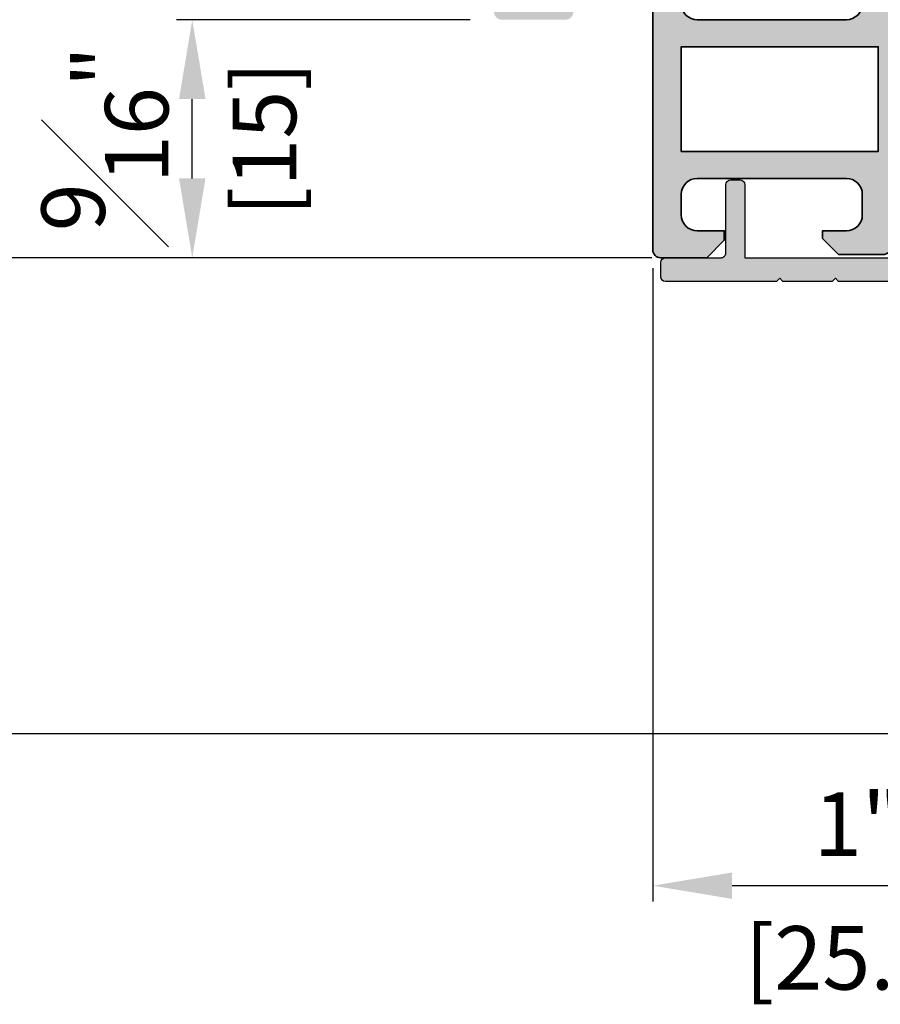
# Model space of a CAD drawing. Units: millimetres. Extents: x 0 to 1933, y 0 to 891.
# Drawn here: x 648 to 702, y 95 to 157 of the extents above; entities that cross this region are included whole.
import ezdxf

# ---------------------------------------------------------------- set-up
doc = ezdxf.new("R2010")
doc.units = ezdxf.units.MM
doc.header["$LTSCALE"] = 0.07331263174811821
doc.layers.get('0').update_dxf_attribs({"color": 3})
doc.layers.get('Defpoints').update_dxf_attribs({"color": 8})
for name, color, linetype in [('2', 2, 'Continuous'), ('E-DIM', 1, 'Continuous'), ('E-Shading', 253, 'Continuous')]:
    doc.layers.add(name, color=color, linetype=linetype)
doc.layers.add('E-ART_NR', color=11, linetype='Continuous', plot=False)
doc.layers.add('E-DIES', color=3, linetype='Continuous', lineweight=35)
doc.layers.add('E-LINE', color=1, linetype='Continuous', lineweight=20)
doc.styles.add('ROMANS', font='romans.shx', dxfattribs={"width": 0.9})
doc.styles.get("Standard").update_dxf_attribs({"font": 'arial.ttf'})
doc.dimstyles.new('EAGON-inch3(기준)', dxfattribs={"dimtxt": 4, "dimasz": 5, "dimexe": 1, "dimexo": 2, "dimgap": 1.5, "dimtad": 1, "dimdec": 4, "dimlfac": 0.039370079, "dimdsep": 46, "dimlunit": 5, "dimtxsty": 'ROMANS', "dimcen": 1, "dimclrd": 5, "dimclre": 5, "dimclrt": 7, "dimazin": 2, "dimtm": 1e-09, "dimtfac": 1, "dimtdec": 4, "dimtix": 1, "dimtmove": 2, "dimatfit": 3, "dimfxl": 0, "dimfrac": 1, "dimtolj": 1, "dimtzin": 0, "dimlwd": -1, "dimlwe": -1, "dimarcsym": 0})
doc.dimstyles.get("Standard").update_dxf_attribs({"dimtxt": 0.18, "dimasz": 0.18, "dimexe": 0.18, "dimexo": 0.0625, "dimgap": 0.09, "dimtad": 0, "dimtih": 1, "dimtoh": 1, "dimdec": 4, "dimzin": 0, "dimdsep": 46, "dimtxsty": 'Standard', "dimcen": 0.09, "dimadec": 0, "dimazin": 0, "dimtfac": 1, "dimtdec": 4, "dimtofl": 0, "dimtmove": 0, "dimatfit": 3, "dimfxl": 0, "dimtolj": 1, "dimtzin": 0, "dimarcsym": 0})

# ---------------------------------------------------------------- blocks, each defined once
blk = doc.blocks.new('EST A43')
at = {"layer": 'E-Shading'}
h = blk.add_hatch(color=256, dxfattribs=at)
h.dxf.hatch_style = 1
h.paths.add_polyline_path([(97459.74744920104, -12429.6576170912), (97472.14744920103, -12429.6576170912), (97472.14744920103, -12423.0576170912), (97459.74744920104, -12423.0576170912)], flags=16)
edge = h.paths.add_edge_path()
edge.add_arc((97476.24744921453, -12429.95761608619), 0.1999999999970887, 238.60448901726562, 359.9960901752669, ccw=False)
edge.add_line((97476.1432606633, -12430.12833440915), (97474.62465785973, -12429.20153860173))
edge.add_arc((97474.4683750329, -12429.45761608617), 0.300000000008341, 58.60448901898489, 89.9999999972208)
edge.add_line((97474.46837503291, -12429.15761608617), (97474.2474492162, -12429.15761608617))
edge.add_arc((97474.2474492162, -12429.45761608645), 0.3000000002830348, 90, 180.0000000076428)
edge.add_line((97473.94744921592, -12429.45761608649), (97473.94744921639, -12433.31040249134))
edge.add_arc((97473.64744921727, -12433.31040249138), 0.2999999991152436, -48.1896850842827, 5.9058038459625095e-09, ccw=False)
edge.add_arc((97474.04744921684, -12433.75761608607), 0.3000000000007759, 131.8103149172725, 269.9999998360265)
edge.add_line((97474.04744921598, -12434.05761608608), (97474.2079534637, -12434.05761608654))
edge.add_arc((97474.20795346455, -12433.75761608604), 0.3000000005067704, 269.9999998388057, 284.9999999864824)
edge.add_line((97474.28559917814, -12434.04739383443), (97476.26754323233, -12433.51633352636))
edge.add_arc((97476.21577942336, -12433.32314836108), 0.2000000000045009, 284.9999999834645, 344.9999998567555)
edge.add_line((97476.4089645885, -12433.37491217059), (97476.45426405118, -12433.20585227602))
edge.add_arc((97476.6474492163, -12433.25761608553), 0.1999999999911208, 44.99999999852611, 164.9999998536631, ccw=False)
edge.add_line((97476.78887057253, -12433.1161947293), (97477.15262364446, -12433.47994780122))
edge.add_arc((97476.9404916101, -12433.69207983558), 0.2999999999997934, 5.00000003043192, 44.999999999508816, ccw=False)
edge.add_line((97477.23935001952, -12433.6659331126), (97477.44630762581, -12436.03146936222))
edge.add_arc((97477.1474492164, -12436.05761608521), 0.299999999999782, -109.99999997967859, 5.000000031816228, ccw=False)
edge.add_line((97477.0448431735, -12436.33952387148), (97475.63400991802, -12435.82602256153))
edge.add_arc((97475.73661596062, -12435.54411477609), 0.2999999991142061, 190.9042831821938, 250.0000000205087, ccw=False)
edge.add_arc((97475.14744921603, -12435.65761608607), 0.300000001127238, 10.90428323867265, 90.00000017231109)
edge.add_line((97475.14744921513, -12435.35761608496), (97472.94744920103, -12435.35761608608))
edge.add_line((97472.94744920103, -12435.35761608608), (97472.94744920103, -12435.6576170912))
edge.add_arc((97472.44744920103, -12435.6576170912), 0.5, 270, 360, ccw=False)
edge.add_line((97472.44744920103, -12436.1576170912), (97469.64744920103, -12436.1576170912))
edge.add_line((97469.64744920103, -12436.1576170912), (97468.64744920103, -12435.1576170912))
edge.add_line((97468.64744920103, -12435.1576170912), (97468.64744920103, -12434.6576170912))
edge.add_line((97468.64744920103, -12434.6576170912), (97470.14744920103, -12434.6576170912))
edge.add_arc((97470.14744920103, -12433.6576170912), 1, 270, 360)
edge.add_line((97471.14744920103, -12433.6576170912), (97471.14744920103, -12432.3576170912))
edge.add_arc((97470.14744920103, -12432.3576170912), 1, 0, 90)
edge.add_line((97470.14744920103, -12431.3576170912), (97460.74744920102, -12431.3576170912))
edge.add_arc((97460.74744920102, -12432.3576170912), 1, 90, 180)
edge.add_line((97459.74744920102, -12432.3576170912), (97459.74744920102, -12433.6576170912))
edge.add_arc((97460.74744920102, -12433.6576170912), 1, 180, 270)
edge.add_line((97460.74744920102, -12434.6576170912), (97462.44744920103, -12434.6576170912))
edge.add_line((97462.44744920103, -12434.6576170912), (97462.44744920103, -12435.2576170912))
edge.add_line((97462.44744920103, -12435.2576170912), (97461.34744920103, -12436.3576170912))
edge.add_line((97461.34744920103, -12436.3576170912), (97458.44744920103, -12436.3576170912))
edge.add_arc((97458.44744920103, -12435.8576170912), 0.5, 180, 270, ccw=False)
edge.add_line((97457.94744920103, -12435.8576170912), (97457.94744920103, -12414.8576170912))
edge.add_arc((97458.44744920103, -12414.8576170912), 0.5, 90, 180, ccw=False)
edge.add_line((97458.44744920103, -12414.3576170912), (97461.34744920103, -12414.3576170912))
edge.add_line((97461.34744920103, -12414.3576170912), (97462.44744920103, -12415.4576170912))
edge.add_line((97462.44744920103, -12415.4576170912), (97462.44744920103, -12416.0576170912))
edge.add_line((97462.44744920103, -12416.0576170912), (97460.74744920102, -12416.0576170912))
edge.add_arc((97460.74744920102, -12417.0576170912), 1, 90, 180)
edge.add_line((97459.74744920102, -12417.0576170912), (97459.74744920102, -12420.3576170912))
edge.add_arc((97460.74744920102, -12420.3576170912), 1, 180, 270)
edge.add_line((97460.74744920102, -12421.3576170912), (97470.14744920103, -12421.3576170912))
edge.add_arc((97470.14744920103, -12420.3576170912), 1, 270, 360)
edge.add_line((97471.14744920103, -12420.3576170912), (97471.14744920103, -12417.0576170912))
edge.add_arc((97470.14744920103, -12417.0576170912), 1, 0, 90)
edge.add_line((97470.14744920103, -12416.0576170912), (97468.64744920103, -12416.0576170912))
edge.add_line((97468.64744920103, -12416.0576170912), (97468.64744920103, -12415.5576170912))
edge.add_line((97468.64744920103, -12415.5576170912), (97469.64744920103, -12414.5576170912))
edge.add_line((97469.64744920103, -12414.5576170912), (97473.44744920103, -12414.5576170912))
edge.add_arc((97473.44744920103, -12415.0576170912), 0.5, 0, 90, ccw=False)
edge.add_line((97473.94744920103, -12415.0576170912), (97473.94744920103, -12416.3576190912))
edge.add_line((97473.94744920103, -12416.3576190912), (97472.94744920103, -12416.3576190912))
edge.add_line((97472.94744920103, -12416.3576190912), (97472.94744920103, -12420.35761608973))
edge.add_line((97472.94744920103, -12420.35761608973), (97475.1474492142, -12420.3576160894))
edge.add_arc((97475.1474492139, -12420.05761608941), 0.2999999999919964, 270.0000000583634, 349.095716742493)
edge.add_arc((97475.73661595721, -12420.17111739967), 0.2999999990615382, 109.9999999774762, 169.0957167376851, ccw=False)
edge.add_line((97475.63400991465, -12419.88920961428), (97477.04484317056, -12419.37570830417))
edge.add_arc((97477.14744921346, -12419.65761609044), 0.2999999999930329, -4.999999973086574, 109.9999999805103, ccw=False)
edge.add_line((97477.44630762289, -12419.68376281312), (97477.23935001917, -12422.04929906092))
edge.add_arc((97476.94049160974, -12422.02315233825), 0.2999999999866934, 315.00000003832133, 355.00000002864385, ccw=False)
edge.add_line((97477.15262364423, -12422.23528437245), (97476.78887057117, -12422.59903744598))
edge.add_arc((97476.64744921483, -12422.45761608983), 0.2000000000105808, 195.0000003723444, 315.00000003868985, ccw=False)
edge.add_line((97476.45426404991, -12422.50937990011), (97476.4089645863, -12422.34032000475))
edge.add_arc((97476.21577942136, -12422.39208381502), 0.200000000018767, 15.00000036917978, 75.00000000405065)
edge.add_line((97476.26754323037, -12422.19889864975), (97474.28559917677, -12421.66783834146))
edge.add_arc((97474.20795346225, -12421.95761609323), 0.3000000040155882, 75.00000000876932, 90.00000016675268)
edge.add_line((97474.20795346137, -12421.65761608922), (97474.04744921313, -12421.65761608968))
edge.add_arc((97474.047449214, -12421.95761608967), 0.2999999999847205, 90.00000016675268, 228.1896851367285)
edge.add_arc((97473.64744921472, -12422.4048296849), 0.2999999993348785, 1.7370211935485713e-09, 48.189685140497204, ccw=False)
edge.add_line((97473.94744921406, -12422.40482968489), (97473.94744921406, -12426.25761608912))
edge.add_arc((97474.24744921405, -12426.25761608912), 0.2999999999883585, 180, 270.0000000027792)
edge.add_line((97474.24744921406, -12426.55761608912), (97474.46837503363, -12426.55761608912))
edge.add_arc((97474.46837503363, -12426.25761609061), 0.2999999985149771, 270, 301.3955110018101)
edge.add_line((97474.62465785978, -12426.51369357373), (97476.14326066276, -12425.58689776581))
edge.add_arc((97476.24744921406, -12425.75761608873), 0.2000000000072351, 2.084391326206969e-09, 121.3955110051416, ccw=False)
edge.add_line((97476.44744921406, -12425.75761608873), (97476.44744921406, -12429.95762973406))
at = {"layer": 'E-DIES'}
blk.add_lwpolyline([(97476.44744921406, -12429.95762973406, -0.5854748585574313), (97476.1432606633, -12430.12833440915), (97474.62465785973, -12429.20153860173, 0.1378521474253106), (97474.46837503291, -12429.15761608617), (97474.2474492162, -12429.15761608617, 0.4142135624084951), (97473.94744921592, -12429.45761608649), (97473.94744921639, -12433.31040249134, -0.2134217652198181), (97473.84744921676, -12433.5340092884, 0.688500256866128), (97474.04744921598, -12434.05761608608), (97474.2079534637, -12434.05761608654, 0.06554346346262652), (97474.28559917814, -12434.04739383443), (97476.26754323233, -12433.51633352636, 0.2679491918382164), (97476.4089645885, -12433.37491217059), (97476.45426405118, -12433.20585227602, -0.5773502683446958), (97476.78887057253, -12433.1161947293), (97477.15262364446, -12433.47994780122, -0.1763269805692831), (97477.23935001952, -12433.6659331126), (97477.44630762581, -12436.03146936222, -0.5486187866887593), (97477.0448431735, -12436.33952387148), (97475.63400991802, -12435.82602256153, -0.2637246701620319), (97475.44203258929, -12435.60086543075, 0.3595082385998046), (97475.14744921513, -12435.35761608496), (97472.94744920103, -12435.35761608608), (97472.94744920103, -12435.6576170912, -0.414213562373095), (97472.44744920103, -12436.1576170912), (97469.64744920103, -12436.1576170912), (97468.64744920103, -12435.1576170912), (97468.64744920103, -12434.6576170912), (97470.14744920103, -12434.6576170912, 0.414213562373095), (97471.14744920103, -12433.6576170912), (97471.14744920103, -12432.3576170912, 0.414213562373095), (97470.14744920103, -12431.3576170912), (97460.74744920102, -12431.3576170912, 0.414213562373095), (97459.74744920102, -12432.3576170912), (97459.74744920102, -12433.6576170912, 0.414213562373095), (97460.74744920102, -12434.6576170912), (97462.44744920103, -12434.6576170912), (97462.44744920103, -12435.2576170912), (97461.34744920103, -12436.3576170912), (97458.44744920103, -12436.3576170912, -0.414213562373095), (97457.94744920103, -12435.8576170912), (97457.94744920103, -12414.8576170912, -0.414213562373095), (97458.44744920103, -12414.3576170912), (97461.34744920103, -12414.3576170912), (97462.44744920103, -12415.4576170912), (97462.44744920103, -12416.0576170912), (97460.74744920102, -12416.0576170912, 0.414213562373095), (97459.74744920102, -12417.0576170912), (97459.74744920102, -12420.3576170912, 0.414213562373095), (97460.74744920102, -12421.3576170912), (97470.14744920103, -12421.3576170912, 0.414213562373095), (97471.14744920103, -12420.3576170912), (97471.14744920103, -12417.0576170912, 0.414213562373095), (97470.14744920103, -12416.0576170912), (97468.64744920103, -12416.0576170912), (97468.64744920103, -12415.5576170912), (97469.64744920103, -12414.5576170912), (97473.44744920103, -12414.5576170912, -0.414213562373095), (97473.94744920103, -12415.0576170912), (97473.94744920103, -12416.3576190912), (97472.94744920103, -12416.3576190912), (97472.94744920103, -12420.35761608973), (97475.1474492142, -12420.3576160894, 0.3595082373609129), (97475.44203258601, -12420.11436674462, -0.2637246698001126), (97475.63400991465, -12419.88920961428), (97477.04484317056, -12419.37570830417, -0.5486187863599443), (97477.44630762289, -12419.68376281312), (97477.23935001917, -12422.04929906092, -0.1763269806648858), (97477.15262364423, -12422.23528437245), (97476.78887057117, -12422.59903744598, -0.57735026724238), (97476.45426404991, -12422.50937990011), (97476.4089645863, -12422.34032000475, 0.2679491907333931), (97476.26754323037, -12422.19889864975), (97474.28559917677, -12421.66783834146, 0.06554346350721992), (97474.20795346137, -12421.65761608922), (97474.04744921313, -12421.65761608968, 0.6885002572164195), (97473.84744921414, -12422.18122288752, -0.2134217654370617), (97473.94744921406, -12422.40482968489), (97473.94744921406, -12426.25761608912, 0.4142135623730974), (97474.24744921406, -12426.55761608912), (97474.46837503363, -12426.55761608912, 0.1378521475295096), (97474.62465785978, -12426.51369357373), (97476.14326066276, -12425.58689776581, -0.585497766513312), (97476.44744921406, -12425.75761608873), (97476.44744921406, -12429.95762973406)], format="xyb", dxfattribs=at)
blk.add_lwpolyline([(97459.74744920104, -12429.6576170912), (97472.14744920103, -12429.6576170912), (97472.14744920103, -12423.0576170912), (97459.74744920104, -12423.0576170912)], close=True, dxfattribs=at)
blk = doc.blocks.new('EST A53')
at = {"layer": 'E-Shading'}
h = blk.add_hatch(color=256, dxfattribs=at)
h.dxf.hatch_style = 1
edge = h.paths.add_edge_path(flags=16)
edge.add_line((2984.24613147552, -6186.629211213381), (2981.746131475491, -6186.629211213381))
edge.add_arc((2981.746131475491, -6186.129211213381), 0.5, 180, 270, ccw=False)
edge.add_line((2981.246131475491, -6186.129211213381), (2981.246131475491, -6183.7846543786))
edge.add_arc((2981.746131475491, -6183.7846543786), 0.5, 90, 180, ccw=False)
edge.add_line((2981.746131475491, -6183.2846543786), (2988.546131475508, -6183.284654378629))
edge.add_arc((2988.546131475508, -6183.784654378629), 0.5, 0, 90, ccw=False)
edge.add_line((2989.046131475508, -6183.784654378629), (2989.046131475508, -6187.984654378612))
edge.add_arc((2988.546131475508, -6187.984654378612), 0.5, 270, 360, ccw=False)
edge.add_line((2988.546131475508, -6188.484654378612), (2984.746131475404, -6188.484654378612))
edge.add_line((2984.746131475404, -6188.484654378612), (2984.74613147552, -6187.12921121344))
edge.add_arc((2984.246131475509, -6187.129211213381), 0.5000000000109139, 359.9999999933299, 449.9999999987493)
edge = h.paths.add_edge_path()
edge.add_line((2999.246131475476, -6215.372238965094), (2999.246131475476, -6212.197069782589))
edge.add_line((2999.246131475476, -6212.197069782589), (3001.506602853449, -6210.817515240546))
edge.add_arc((3001.246131475462, -6210.390719433111), 0.4999999999941125, 301.3955109726314, 360.0000000033351)
edge.add_line((3001.746131475476, -6210.390719433082), (3001.746131475476, -6208.684654374752))
edge.add_arc((3001.546131475472, -6208.684654374752), 0.2000000000043656, 0, 121.3955110044483)
edge.add_line((3001.441942924183, -6208.513936051837), (2999.923340121197, -6209.440731859766))
edge.add_arc((2999.767057295074, -6209.184654376644), 0.2999999985049865, 269.9999999944416, 301.39551099670354, ccw=False)
edge.add_line((2999.767057295045, -6209.484654375148), (2999.546131475479, -6209.484654375148))
edge.add_arc((2999.546131475472, -6209.18465437516), 0.2999999999883585, 180, 270.0000000013896, ccw=False)
edge.add_line((2999.246131475476, -6209.18465437516), (2999.246131475476, -6205.331867970934))
edge.add_arc((2998.946131476136, -6205.331867970963), 0.2999999993407982, 5.558388250200546e-09, 48.18968514200908)
edge.add_arc((2999.34613147542, -6204.884654375695), 0.2999999999951899, 90.00000016605787, 228.189685138636, ccw=False)
edge.add_line((2999.346131474551, -6204.584654375707), (2999.506635722792, -6204.584654375241))
edge.add_arc((2999.506635723603, -6204.884654379246), 0.3000000040046871, 74.99999999601152, 90.000000154941, ccw=False)
edge.add_line((2999.58428143819, -6204.594876627496), (3001.566225491784, -6205.125936935772))
edge.add_arc((3001.514461682775, -6205.319122101064), 0.2000000000298559, 15.000000370689918, 75.00000000553422, ccw=False)
edge.add_line((3001.707646847717, -6205.267358290788), (3001.752946311331, -6205.436418186146))
edge.add_arc((3001.946131476256, -6205.384654375899), 0.1999999999950766, 195.000000363985, 315.0000000420061)
edge.add_line((3002.087552832585, -6205.526075732021), (3002.451305905648, -6205.162322658492))
edge.add_arc((3002.239173871138, -6204.950190624309), 0.2999999999869312, 315.000000044217, 355.0000000359287)
edge.add_line((3002.538032280587, -6204.976337346947), (3002.744989884304, -6202.610801099159))
edge.add_arc((3002.44613147487, -6202.584654376493), 0.2999999999933075, 355.0000000301493, 469.9999999771846)
edge.add_line((3002.343525431977, -6202.302746590198), (3000.932692176066, -6202.816247900308))
edge.add_arc((3001.035298218627, -6203.0981556857), 0.2999999990585661, 109.9999999767045, 169.0957167372125)
edge.add_arc((3000.446131475313, -6202.984654375439), 0.2999999999896279, 270.00000005836347, 349.0957167431753, ccw=False)
edge.add_line((3000.446131475619, -6203.284654375428), (2992.246131475491, -6203.284654377494))
edge.add_line((2992.246131475491, -6203.284654377494), (2992.246131475491, -6205.184654378623))
edge.add_arc((2991.746131475491, -6205.184654378623), 0.5, 270, 360, ccw=False)
edge.add_line((2991.746131475491, -6205.684654378623), (2981.746131475491, -6205.684654378623))
edge.add_arc((2981.746131475491, -6205.184654378623), 0.5, 180, 270, ccw=False)
edge.add_line((2981.246131475491, -6205.184654378623), (2981.246131475491, -6188.684654378623))
edge.add_arc((2981.746131475491, -6188.684654378623), 0.5, 89.9999999983325, 180, ccw=False)
edge.add_line((2981.746131475506, -6188.184654378623), (2983.246131475491, -6188.184654378652))
edge.add_arc((2983.246131475495, -6188.484654378641), 0.2999999999883585, 0, 90.0000000006948, ccw=False)
edge.add_line((2983.546131475494, -6188.484654378641), (2983.546131475494, -6189.984654378641))
edge.add_arc((2983.84613147549, -6189.984654378641), 0.2999999999956344, 180, 270.0000000013897)
edge.add_line((2983.846131475497, -6190.284654378629), (2993.246131475491, -6190.284654378629))
edge.add_line((2993.246131475491, -6190.284654378629), (2993.246131475491, -6191.084654378617))
edge.add_arc((2993.746131475491, -6191.084654378617), 0.5, 180, 360)
edge.add_line((2994.246131475491, -6191.084654378617), (2994.246131475491, -6188.084654378617))
edge.add_arc((2993.746131475491, -6188.084654378617), 0.5, 0, 180)
edge.add_line((2993.246131475491, -6188.084654378617), (2993.246131475491, -6188.784654378629))
edge.add_line((2993.246131475491, -6188.784654378629), (2991.046131475508, -6188.784654378629))
edge.add_arc((2991.046131475508, -6188.284654378629), 0.5, 180, 270, ccw=False)
edge.add_line((2990.546131475508, -6188.284654378629), (2990.546131475508, -6183.284654378629))
edge.add_arc((2991.046131475508, -6183.284654378629), 0.5, 90, 180, ccw=False)
edge.add_line((2991.046131475508, -6182.784654378629), (2993.246131475491, -6182.784654378629))
edge.add_line((2993.246131475491, -6182.784654378629), (2993.246131475491, -6183.484654378641))
edge.add_arc((2993.746131475491, -6183.484654378641), 0.5, 180, 360)
edge.add_line((2994.246131475491, -6183.484654378641), (2994.246131475491, -6181.784654378629))
edge.add_arc((2993.746131475491, -6181.784654378629), 0.5, 0, 90)
edge.add_line((2993.746131475491, -6181.284654378629), (2979.746131475491, -6181.2846543786))
edge.add_arc((2979.746131475491, -6181.7846543786), 0.5, 90.00000000000001, 180)
edge.add_line((2979.246131475491, -6181.7846543786), (2979.246131475491, -6248.784654378629))
edge.add_arc((2979.746131475491, -6248.784654378629), 0.5, 180, 270)
edge.add_line((2979.746131475491, -6249.284654378629), (2983.746131475491, -6249.284654378629))
edge.add_arc((2983.746131475491, -6248.784654378629), 0.5, 270, 360)
edge.add_line((2984.246131475491, -6248.784654378629), (2984.246131475491, -6247.084654378617))
edge.add_arc((2983.746131475491, -6247.084654378617), 0.5, 0, 180)
edge.add_line((2983.246131475491, -6247.084654378617), (2983.246131475491, -6247.784654378629))
edge.add_line((2983.246131475491, -6247.784654378629), (2981.046131475508, -6247.784654378629))
edge.add_arc((2981.046131475508, -6247.284654378629), 0.5, 180, 270, ccw=False)
edge.add_line((2980.546131475508, -6247.284654378629), (2980.546131475508, -6242.284654378629))
edge.add_arc((2981.046131475508, -6242.284654378629), 0.5, 90, 180, ccw=False)
edge.add_line((2981.046131475508, -6241.784654378629), (2983.246131475491, -6241.784654378629))
edge.add_line((2983.246131475491, -6241.784654378629), (2983.246131475491, -6242.484654378612))
edge.add_arc((2983.746131475491, -6242.484654378612), 0.5, 180, 360)
edge.add_line((2984.246131475491, -6242.484654378612), (2984.246131475491, -6239.484654378612))
edge.add_arc((2983.746131475491, -6239.484654378612), 0.5, 0, 180)
edge.add_line((2983.246131475491, -6239.484654378612), (2983.246131475491, -6240.284654378629))
edge.add_line((2983.246131475491, -6240.284654378629), (2981.746131475491, -6240.284654378629))
edge.add_arc((2981.746131475491, -6239.784654378629), 0.5, 180, 270, ccw=False)
edge.add_line((2981.246131475491, -6239.784654378629), (2981.246131475491, -6218.370440816245))
edge.add_line((2981.246131475491, -6218.370440816245), (2982.039024694313, -6217.577547597437))
edge.add_arc((2982.746131475495, -6218.284654378629), 1.000000000000169, 0, 134.9999999995578, ccw=False)
edge.add_line((2983.746131475491, -6218.284654378629), (2983.746131475491, -6223.284654378629))
edge.add_arc((2984.746131475491, -6223.284654378629), 1, 180, 270)
edge.add_line((2984.746131475491, -6224.284654378629), (2987.1461314755, -6224.284654378629))
edge.add_line((2987.1461314755, -6224.284654378629), (2988.246131475491, -6223.184654378623))
edge.add_line((2988.246131475491, -6223.184654378623), (2988.246131475491, -6222.584654378617))
edge.add_line((2988.246131475491, -6222.584654378617), (2986.746131475491, -6222.584654378617))
edge.add_arc((2986.746131475491, -6221.584654378617), 1, 180, 270, ccw=False)
edge.add_line((2985.746131475491, -6221.584654378617), (2985.746131475491, -6218.284654378629))
edge.add_arc((2986.746131475491, -6218.284654378629), 1, 90, 180, ccw=False)
edge.add_line((2986.746131475491, -6217.284654378629), (2995.946131475488, -6217.284654378629))
edge.add_arc((2995.946131475488, -6218.284654378629), 1, 0, 90, ccw=False)
edge.add_line((2996.946131475488, -6218.284654378629), (2996.946131475488, -6221.584654378617))
edge.add_arc((2995.946131475488, -6221.584654378617), 1, 270, 360, ccw=False)
edge.add_line((2995.946131475488, -6222.584654378617), (2994.446131475488, -6222.584654378617))
edge.add_line((2994.446131475488, -6222.584654378617), (2994.446131475488, -6223.284654378629))
edge.add_arc((2995.446131475488, -6223.284654378629), 1, 180, 270)
edge.add_line((2995.446131475488, -6224.284654378629), (3000.446199108395, -6224.284654378629))
edge.add_arc((3000.446131477784, -6224.58465437172), 0.3000000007139168, 10.904283178655078, 89.98708350452642, ccw=False)
edge.add_arc((3001.035298222047, -6224.471153062128), 0.2999999991241242, 190.9042831811172, 250.0000000192629)
edge.add_line((3000.932692179442, -6224.753060847579), (3002.343525434917, -6225.266562157514))
edge.add_arc((3002.446131477816, -6224.984654371248), 0.2999999999947421, 250.0000000196085, 365.000000031124)
edge.add_line((3002.744989887229, -6224.958507648262), (3002.538032280936, -6222.592971398641))
edge.add_arc((3002.239173871523, -6222.619118121598), 0.2999999999969283, 5.000000025586768, 44.9999999960696)
edge.add_line((3002.451305905881, -6222.40698608727), (3002.087552833953, -6222.043233015342))
edge.add_arc((3001.946131477718, -6222.18465437158), 0.1999999999990048, 45.00000000073692, 164.9999998519195)
edge.add_line((3001.752946312597, -6222.132890562061), (3001.707646849914, -6222.301950456633))
edge.add_arc((3001.514461684783, -6222.250186647143), 0.1999999999995274, 284.9999999845434, 344.9999998607823, ccw=False)
edge.add_line((3001.566225493749, -6222.443371812406), (2999.584281439558, -6222.974432120478))
edge.add_arc((2999.506635725975, -6222.684654372075), 0.300000000512468, 269.9999998367214, 284.99999998419923, ccw=False)
edge.add_line((2999.50663572512, -6222.984654372587), (2999.346131477403, -6222.984654372121))
edge.add_arc((2999.346131478265, -6222.684654372104), 0.3000000000174623, 131.8103149194116, 269.9999998353318, ccw=False)
edge.add_arc((2998.946131478689, -6222.237440777419), 0.2999999991162933, 311.8103149154857, 360.0000000055584)
edge.add_line((2999.246131477805, -6222.23744077739), (2999.246131477339, -6218.384654372523))
edge.add_arc((2999.546131477615, -6218.384654372465), 0.3000000002757588, 89.9999999993052, 180.0000000111169, ccw=False)
edge.add_line((2999.546131477618, -6218.084654372215), (2999.767057294332, -6218.084654372215))
edge.add_arc((2999.767057294324, -6218.384654372232), 0.3000000000174623, 58.60448902143793, 89.99999999861029, ccw=False)
edge.add_line((2999.923340121153, -6218.128576887771), (3001.441942924721, -6219.055372695177))
edge.add_arc((3001.546131475934, -6218.884654372203), 0.2000000000071209, 238.6044890229206, 360)
edge.add_line((3001.746131475942, -6218.884654372203), (3001.746131475942, -6217.178589314892))
edge.add_arc((3001.246131475928, -6217.178589314892), 0.5000000000145519, 0, 58.60448902910603)
edge.add_line((3001.506602853915, -6216.751793507428), (2999.246131475476, -6215.372238965094))
h.paths.add_polyline_path([(2993.746131475491, -6207.284654378629), (2981.046131475494, -6207.284654378629), (2981.046131475494, -6215.484654378612), (2997.746131475491, -6215.484654378612), (2997.746131475491, -6204.784654376272), (2993.746131475491, -6204.784654376272)], flags=16)
edge = h.paths.add_edge_path()
edge.add_line((2979.246131475491, -6181.7846543786), (2979.246131475491, -6141.284816981119))
h.paths.add_polyline_path([(2960.404285509892, -6225.009654378606), (2960.404285509892, -6220.559654378594), (2957.254285509891, -6220.559654378594), (2957.254285509891, -6225.009654378606)], flags=9)
h.paths.add_polyline_path([(2964.804285509894, -6229.037779378588), (2964.804285509894, -6216.531529378582), (2960.55428550989, -6216.531529378582), (2960.55428550989, -6229.037779378588)], flags=9)
h.paths.add_polyline_path([(2970.404285509892, -6217.459654378588), (2970.404285509892, -6213.109654378582), (2967.254285509891, -6213.109654378582), (2967.254285509891, -6217.459654378588)], flags=9)
h.paths.add_polyline_path([(2974.804285509894, -6223.537779378588), (2974.804285509894, -6207.031529378582), (2970.55428550989, -6207.031529378582), (2970.55428550989, -6223.537779378588)], flags=9)
blk = doc.blocks.new('EWS 75 OW_Vent out')
blk.add_blockref('EST A53', (-2534.48462274803, 525.6125361519607))
blk = doc.blocks.new('EWS75 OW J')
at = {"layer": 'E-DIES', "color": 0, "xscale": -1, "rotation": 270}
blk.add_blockref('EST A43', (12429.65761709118, -97459.74744920104), dxfattribs=at)
at = {"layer": 'E-DIES', "xscale": -1, "rotation": 270}
blk.add_blockref('EWS 75 OW_Vent out', (5731.972118226557, -456.5615087274127), dxfattribs=at)
blk = doc.blocks.new('*D72')
at = {"layer": '2', "color": 5, "transparency": 16777216}
for p, q in [((73198.14293716228, 15364.88050154288), (73120.36264848107, 15364.88050154288)), ((73121.36264848107, 15359.88050154288), (73121.36264848107, 14728.55064970498)), ((73198.14293716228, 14723.55064970498), (73120.36264848107, 14723.55064970498))]:
    blk.add_line(p, q, dxfattribs=at)
for points in [[(73120.52931514774, 15359.88050154288), (73122.1959818144, 15359.88050154288), (73121.36264848107, 15364.88050154288)], [(73120.52931514774, 14728.55064970498), (73122.1959818144, 14728.55064970498), (73121.36264848107, 14723.55064970498)]]:
    blk.add_solid(points, dxfattribs=at)
at = {"layer": 'Defpoints', "color": 0, "transparency": 16777216}
for p in [(73200.14293716228, 15364.88050154288, -1.047908331050508e-07), (73121.36264848107, 14723.55064970498), (73200.14293716228, 14723.55064970498, -7.45051445999979e-08)]:
    blk.add_point(p, dxfattribs=at)
at = {"layer": '2', "color": 7, "transparency": 16777216, "insert": (73117.86264848105, 15044.2155756239), "char_height": 4, "attachment_point": 5, "rotation": 90, "style": 'ROMANS'}
blk.add_mtext('\\A1;MODULE DIM.', dxfattribs=at)
blk = doc.blocks.new('*D79')
at = {"layer": 'Defpoints', "color": 0, "transparency": 16777216}
for p in [(73169.18774027005, 14738.55064197327), (73188.69293746096, 14738.55064197327), (73198.69293746102, 14723.550649705)]:
    blk.add_point(p, dxfattribs=at)
at = {"layer": 'E-DIM', "color": 5, "transparency": 16777216}
for p, q in [((73186.69293746096, 14738.55064197327), (73168.18774027005, 14738.55064197327)), ((73169.18774027005, 14728.550649705), (73169.18774027005, 14733.55064197327)), ((73196.69293746102, 14723.550649705), (73168.18774027005, 14723.550649705))]:
    blk.add_line(p, q, dxfattribs=at)
for points in [[(73168.35440693672, 14733.55064197327), (73170.02107360338, 14733.55064197327), (73169.18774027005, 14738.55064197327)], [(73168.35440693672, 14728.550649705), (73170.02107360338, 14728.550649705), (73169.18774027005, 14723.550649705)]]:
    blk.add_solid(points, dxfattribs=at)
at = {"layer": 'E-DIM', "color": 7, "transparency": 16777216, "char_height": 4, "attachment_point": 5, "rotation": 90, "style": 'ROMANS'}
for s, insert in [('\\A1;{\\H1x;\\S9#16;}"', (73163.68774027003, 14731.05064583911)), ('\\A1;[15]', (73173.73535931765, 14731.05064583911))]:
    blk.add_mtext(s, dxfattribs=dict(at, insert=insert))
blk = doc.blocks.new('*D80')
at = {"layer": 'Defpoints', "color": 0, "transparency": 16777216}
for p in [(73188.69293746096, 14806.550649705), (73146.21452438238, 14723.550649705), (73198.69293746102, 14723.550649705)]:
    blk.add_point(p, dxfattribs=at)
at = {"layer": 'E-DIM', "color": 5, "transparency": 16777216}
for p, q in [((73186.69293746096, 14806.550649705), (73145.21452438238, 14806.550649705)), ((73146.21452438238, 14801.550649705), (73146.21452438238, 14728.550649705)), ((73196.69293746102, 14723.550649705), (73145.21452438238, 14723.550649705))]:
    blk.add_line(p, q, dxfattribs=at)
for points in [[(73145.38119104905, 14801.550649705), (73147.0478577157, 14801.550649705), (73146.21452438238, 14806.550649705)], [(73145.38119104905, 14728.550649705), (73147.0478577157, 14728.550649705), (73146.21452438238, 14723.550649705)]]:
    blk.add_solid(points, dxfattribs=at)
at = {"layer": 'E-DIM', "color": 7, "transparency": 16777216, "char_height": 4, "attachment_point": 5, "rotation": 90, "style": 'ROMANS'}
for s, insert in [('\\A1;3{\\H1x;\\S1#4;}"', (73140.71452438236, 14765.05064970497)), ('\\A1;[83]', (73150.76214342998, 14765.05064970497))]:
    blk.add_mtext(s, dxfattribs=dict(at, insert=insert))
blk = doc.blocks.new('*D98')
at = {"layer": '2', "color": 5, "transparency": 16777216}
blk.add_line((73196.6929374611, 14723.55064970497), (73120.3626484811, 14723.55064970497), dxfattribs=at)
at = {"layer": '2', "color": 5, "linetype": 'ByBlock', "transparency": 16777216}
for p, q in [((73121.3626484811, 14718.55064970497), (73121.3626484811, 14698.55064970497)), ((73221.34293746112, 14693.55064970497), (73120.3626484811, 14693.55064970497))]:
    blk.add_line(p, q, dxfattribs=at)
at = {"layer": '2', "color": 5, "transparency": 16777216}
for points in [[(73120.52931514777, 14718.55064970497), (73122.19598181442, 14718.55064970497), (73121.3626484811, 14723.55064970497)], [(73120.52931514777, 14698.55064970497), (73122.19598181442, 14698.55064970497), (73121.3626484811, 14693.55064970497)]]:
    blk.add_solid(points, dxfattribs=at)
at = {"layer": 'Defpoints', "color": 0, "transparency": 16777216}
for p in [(73198.6929374611, 14723.55064970497), (73121.3626484811, 14693.55064970497), (73223.34293746112, 14693.55064970497)]:
    blk.add_point(p, dxfattribs=at)
at = {"layer": '2', "color": 7, "transparency": 16777216, "char_height": 4, "attachment_point": 5, "rotation": 90, "style": 'ROMANS'}
for s, insert in [('\\A1;1{\\H1x;\\S3#16;}"', (73115.86264848108, 14708.55064970494)), ('\\A1;[30]', (73125.9102675287, 14708.55064970494))]:
    blk.add_mtext(s, dxfattribs=dict(at, insert=insert))
blk = doc.blocks.new('*D99')
at = {"layer": '2', "color": 5, "linetype": 'ByBlock', "transparency": 16777216}
for p, q in [((73198.19293746092, 14722.88941502397), (73198.19293746092, 14682.97375199686)), ((73219.09293746107, 14683.97375199686), (73203.19293746092, 14683.97375199686))]:
    blk.add_line(p, q, dxfattribs=at)
at = {"layer": '2', "color": 5, "transparency": 16777216}
blk.add_line((73224.09293746107, 14691.85064970496), (73224.09293746107, 14682.97375199686), dxfattribs=at)
for points in [[(73203.19293746092, 14684.80708533019), (73203.19293746092, 14683.14041866352), (73198.19293746092, 14683.97375199686)], [(73219.09293746107, 14684.80708533019), (73219.09293746107, 14683.14041866352), (73224.09293746107, 14683.97375199686)]]:
    blk.add_solid(points, dxfattribs=at)
at = {"layer": 'Defpoints', "color": 0, "transparency": 16777216}
for p in [(73198.19293746092, 14724.88941502397), (73224.09293746107, 14693.85064970496), (73198.19293746092, 14683.97375199686)]:
    blk.add_point(p, dxfattribs=at)
at = {"layer": '2', "color": 7, "transparency": 16777216, "char_height": 4, "attachment_point": 5, "style": 'ROMANS'}
for s, insert in [('\\A1;1"', (73211.142937461, 14687.85470437781)), ('\\A1;[25.9]', (73211.142937461, 14679.42613294924))]:
    blk.add_mtext(s, dxfattribs=dict(at, insert=insert))
blk = doc.blocks.new('A$C4C6F5514')
h = blk.add_hatch(color=256)
h.dxf.hatch_style = 1
edge = h.paths.add_edge_path()
edge.add_arc((22.85000000000582, -15.29999019414754), 0.2999999999919964, -1.3895942174713127e-09, 90, ccw=False)
edge.add_line((23.14999999999418, -15.29999019415482), (23.14999999999418, -44.69999019415627))
edge.add_arc((22.85000000000582, -44.69999019416355), 0.2999999999883585, -90, 1.3895942174713127e-09, ccw=False)
edge.add_line((22.85000000000582, -44.99999019415554), (21.94999999998254, -44.99999019415554))
edge.add_arc((21.94999999998254, -44.69999019416355), 0.2999999999919964, 179.9999999986104, 270, ccw=False)
edge.add_line((21.64999999999418, -44.69999019415627), (21.64999999999418, -40.19999019415627))
edge.add_line((21.64999999999418, -40.19999019415627), (21.85000000000582, -39.99999019415554))
edge.add_line((21.85000000000582, -39.99999019415554), (21.64999999999418, -39.79999019415482))
edge.add_line((21.64999999999418, -39.79999019415482), (21.64999999999418, -30.94999019415627))
edge.add_line((21.64999999999418, -30.94999019415627), (21.85000000000582, -30.74999019415554))
edge.add_line((21.85000000000582, -30.74999019415554), (21.64999999999418, -30.54999019415482))
edge.add_line((21.64999999999418, -30.54999019415482), (21.64999999999418, -16.49999019415554))
edge.add_line((21.64999999999418, -16.49999019415554), (8.949999999982538, -16.49999019415554))
edge.add_line((8.949999999982538, -16.49999019415554), (8.75, -16.29999019415482))
edge.add_line((8.75, -16.29999019415482), (8.549999999988358, -16.49999019415554))
edge.add_line((8.549999999988358, -16.49999019415554), (5.450000000011642, -16.49999019415554))
edge.add_line((5.450000000011642, -16.49999019415554), (5.25, -16.29999019415482))
edge.add_line((5.25, -16.29999019415482), (5.049999999988358, -16.49999019415554))
edge.add_line((5.049999999988358, -16.49999019415554), (-1.950000000011642, -16.49999019415554))
edge.add_arc((-1.950000000011642, -16.19999019416355), 0.2999999999919964, 179.9999999986104, 270, ccw=False)
edge.add_line((-2.25, -16.19999019415627), (-2.25, -15.29999019415482))
edge.add_arc((-1.950000000011642, -15.29999019414754), 0.2999999999883585, 90, 180.0000000013896, ccw=False)
edge.add_line((-1.950000000011642, -14.99999019415554), (1.549999999988358, -14.99999019415554))
edge.add_arc((1.549999999988358, -14.699990194149), 0.3000000000065484, 270, 359.9999999986104)
edge.add_line((1.850000000005821, -14.69999019415627), (1.850000000005821, -10.399990194157))
edge.add_arc((2.149999999994179, -10.39999019415336), 0.2999999999883585, 90, 180.0000000006948, ccw=False)
edge.add_line((2.149999999994179, -10.09999019415773), (2.75, -10.09999019415773))
edge.add_arc((2.75, -10.39999019415336), 0.2999999999956344, -6.947971087356564e-10, 90, ccw=False)
edge.add_line((3.049999999988358, -10.399990194157), (3.049999999988358, -14.99999019415554))
edge.add_line((3.049999999988358, -14.99999019415554), (22.85000000000582, -14.99999019415554))
at = {"color": 3}
blk.add_lwpolyline([(22.85000000000582, -14.99999019415554, -0.414213562373095), (23.14999999999418, -15.29999019415482), (23.14999999999418, -44.69999019415627, -0.414213562373095), (22.85000000000582, -44.99999019415554), (21.94999999998254, -44.99999019415554, -0.414213562373095), (21.64999999999418, -44.69999019415627), (21.64999999999418, -40.19999019415627), (21.85000000000582, -39.99999019415554), (21.64999999999418, -39.79999019415482), (21.64999999999418, -30.94999019415627), (21.85000000000582, -30.74999019415554), (21.64999999999418, -30.54999019415482), (21.64999999999418, -16.49999019415554), (8.949999999982538, -16.49999019415554), (8.75, -16.29999019415482), (8.549999999988358, -16.49999019415554), (5.450000000011642, -16.49999019415554), (5.25, -16.29999019415482), (5.049999999988358, -16.49999019415554), (-1.950000000011642, -16.49999019415554, -0.414213562373095), (-2.25, -16.19999019415627), (-2.25, -15.29999019415482, -0.414213562373095), (-1.950000000011642, -14.99999019415554), (1.549999999988358, -14.99999019415554, 0.414213562373095), (1.850000000005821, -14.69999019415627), (1.850000000005821, -10.399990194157, -0.414213562373095), (2.149999999994179, -10.09999019415773), (2.75, -10.09999019415773, -0.414213562373095), (3.049999999988358, -10.399990194157), (3.049999999988358, -14.99999019415554)], format="xyb", close=True, dxfattribs=at)
at = {"layer": 'E-ART_NR', "insert": (27.72316611712449, -16.31553710775916), "char_height": 2, "attachment_point": 7}
blk.add_mtext('\\A1;ED-0214', dxfattribs=at)
at = {"layer": 'E-ART_NR', "annotation_type": 0, "has_hookline": 1, "hookline_direction": 0, "text_width": 10.67121418826739}
blk.add_leader([(22.48443551012315, -22.5977159173417), (25.52316611712449, -17.31553710775916), (26.72316611712449, -17.31553710775916)], dimstyle='Standard', override={"dimtxt": 2, "dimasz": 1.2, "dimexe": 1, "dimexo": 1, "dimgap": 1, "dimtad": 1, "dimtih": 0, "dimtoh": 0, "dimdec": 2, "dimzin": 8, "dimcen": 1, "dimclrd": 4, "dimclre": 4, "dimclrt": 6, "dimadec": 4, "dimazin": 2, "dimtdec": 2, "dimtofl": 1, "dimtvp": 1}, dxfattribs=at)

msp = doc.modelspace()

# ---------------------------------------------------------------- block references
at = {"layer": 'E-LINE', "xscale": -1, "rotation": 270}
msp.add_blockref('EWS75 OW J', (689.3246433732857, 148.8894450637636), dxfattribs=at)
at = {"layer": 'E-Shading'}
msp.add_blockref('A$C4C6F5514', (690.2746433734428, 157.1894352579147), dxfattribs=at)

# ---------------------------------------------------------------- dimensions: what is measured, and where the dimension line sits
at = {"layer": '2'}
dim = msp.add_linear_dim(base=(610.6943543934321, 142.1894450637737, 1.047908331050508e-07), p1=(689.4746430746163, 783.5192969016734), p2=(689.4746430746163, 142.1894450637665, 3.028568850505285e-08), angle=270, text='MODULE DIM.', dimstyle='EAGON-inch3(기준)', override={"dimpost": '"\\X'}, dxfattribs=at)
dim.commit()
dim.dimension.update_dxf_attribs({"geometry": '*D72', "text_midpoint": (607.1943543934176, 462.8543709827027, 1.047908331050508e-07), "insert": (-72510.66829408763, -14581.3612046412)})
dim = msp.add_linear_dim(base=(687.5246433732827, 102.6125473556567), p1=(713.424643373437, 112.4894450637621), p2=(687.5246433732827, 143.5282103827667), dimstyle='EAGON-inch3(기준)', override={"dimpost": '"\\X', "dimfxl": 2}, dxfattribs=at)
dim.commit()
dim.dimension.update_dxf_attribs({"geometry": '*D99', "text_midpoint": (700.4746433733671, 102.6125473556567), "insert": (-72510.66829408763, -14581.3612046412)})
dim = msp.add_linear_dim(base=(610.6943543934613, 112.1894450637665), p1=(688.0246433734428, 142.1894450637592), p2=(712.6746433734515, 112.1894450637592), angle=270, dimstyle='EAGON-inch3(기준)', override={"dimpost": '"\\X', "dimfxl": 2}, dxfattribs=at)
dim.commit()
dim.dimension.update_dxf_attribs({"geometry": '*D98', "text_midpoint": (610.6943543934467, 127.1894450637428), "insert": (-72510.66829408763, -14581.3612046412)})
at = {"layer": 'E-DIM'}
for base, p1, p2, picture, middle in [((635.5462302947417, 142.1894450637956), (678.0246433732973, 225.1894450637883), (688.0246433733555, 142.1894450637883), '*D80', (635.5462302947271, 183.6894450637719)), ((658.519446182414, 157.189437332072), (688.0246433733555, 142.1894450637883), (678.0246433732973, 157.1894373320647), '*D79', (658.5194461823994, 149.6894411979101))]:
    dim = msp.add_linear_dim(base=base, p1=p1, p2=p2, angle=90, dimstyle='EAGON-inch3(기준)', override={"dimpost": '"\\X'}, dxfattribs=at)
    dim.commit()
    dim.dimension.update_dxf_attribs({"geometry": picture, "text_midpoint": middle, "insert": (-72510.66829408763, -14581.3612046412)})

doc.saveas('drawing.dxf')
